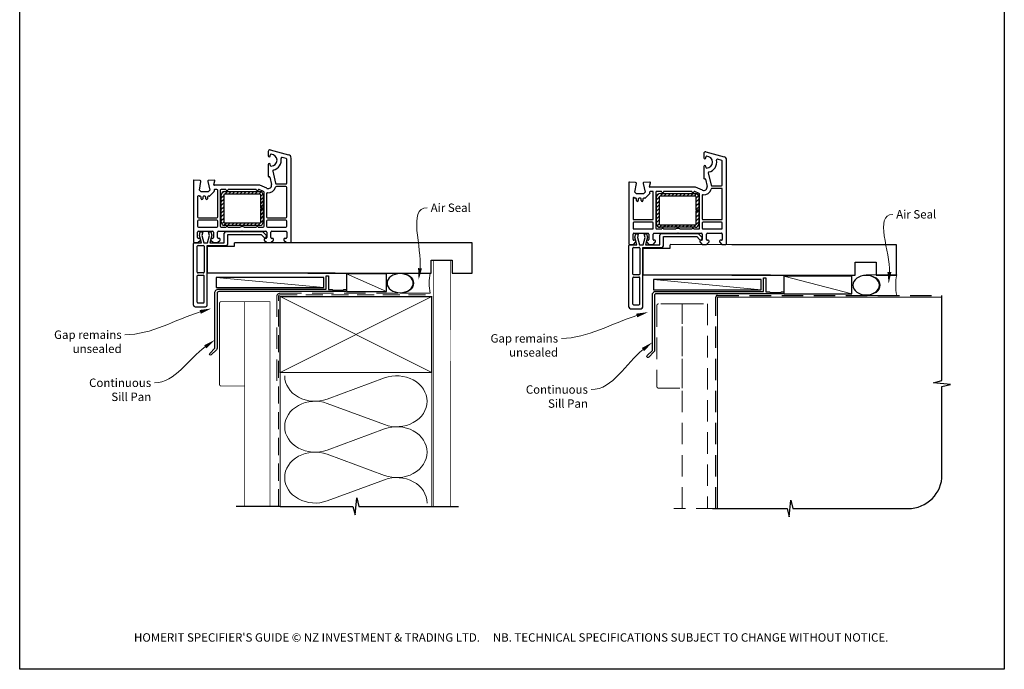
# Model space of a CAD drawing. Units: millimetres. Extents: x 26 to 1218, y 25 to 796.
# Drawn here: x 633 to 1218, y 25 to 410 of the extents above; entities that cross this region are included whole.
import ezdxf

# ---------------------------------------------------------------- set-up
doc = ezdxf.new("R2010")
doc.units = ezdxf.units.MM
doc.linetypes.add('DASHED', pattern=[19.05, 12.7, -6.35])
doc.layers.add('Homerit', color=2, linetype='Continuous')
doc.styles.add('General notes', font='arial.ttf', dxfattribs={"height": 3.5})
doc.styles.get("Standard").update_dxf_attribs({"font": 'arial.ttf'})

# ---------------------------------------------------------------- blocks, each defined once
blk = doc.blocks.new('sealant')
at = {"layer": 'Homerit', "color": 9, "lineweight": 20}
blk.add_lwpolyline([(-10.46, -7), (0, -7, -0.106806), (0, 0), (-10.46, 0)], format="xyb", dxfattribs=at)
at = {"layer": 'Homerit', "color": 9, "lineweight": 20, "extrusion": (0, 0, -1)}
blk.add_ellipse((-10.46, -3.5), major_axis=(4.77, 0), ratio=0.733157, start_param=-1.570796, end_param=1.570796, dxfattribs=at)
at = {"layer": 'Homerit', "color": 7, "lineweight": 25}
blk.add_ellipse((-10.46, -3.5), major_axis=(-4.56, 0), ratio=0.728665, dxfattribs=at)

msp = doc.modelspace()

# ---------------------------------------------------------------- hatches: boundary and pattern name
at = {"lineweight": 25}
h = msp.add_hatch(dxfattribs=at)
h.set_pattern_fill('ANSI31', scale=0.5)
h.set_pattern_definition([(45, (685.2753, 506.6839), (-1.122532, 1.122532), [])])
h.paths.add_polyline_path([(775.68, 308.37, -0.414214), (777.68, 306.37), (777.68, 298.62), (776.18, 298.62), (776.18, 306.37, 0.414214), (775.68, 306.87), (754.68, 306.87, 0.414214), (754.18, 306.37), (754.18, 290.37, 0.414214), (754.68, 289.87), (775.68, 289.87, 0.414214), (776.18, 290.37), (776.18, 298.12), (777.68, 298.12), (777.68, 290.37, -0.414214), (775.68, 288.37), (754.68, 288.37, -0.414196), (752.68, 290.37), (752.68, 306.37, -0.414214), (754.68, 308.37)])
h = msp.add_hatch(dxfattribs=at)
h.set_pattern_fill('ANSI31', scale=0.5)
h.set_pattern_definition([(45, (943.8159, 505.5466), (-1.122532, 1.122532), [])])
h.paths.add_polyline_path([(1034.22, 307.23, -0.414214), (1036.22, 305.23), (1036.22, 297.48), (1034.72, 297.48), (1034.72, 305.23, 0.414214), (1034.22, 305.73), (1013.22, 305.73, 0.414214), (1012.72, 305.23), (1012.72, 289.23, 0.414214), (1013.22, 288.73), (1034.22, 288.73, 0.414214), (1034.72, 289.23), (1034.72, 296.98), (1036.22, 296.98), (1036.22, 289.23, -0.414214), (1034.22, 287.23), (1013.22, 287.23, -0.414196), (1011.22, 289.23), (1011.22, 305.23, -0.414214), (1013.22, 307.23)])

# ---------------------------------------------------------------- linework, layer by layer
at = {"color": 7, "lineweight": 25}
for p, q in [((780.67, 332.18), (780.67, 329.58)), ((781.86, 333.09), (792.68, 330.26)), ((781.87, 329.58), (781.87, 330.03)), ((791.3, 328.04), (788.89, 328.69)), ((788.89, 328.69), (788.89, 328.69)), ((791.67, 313.42), (791.67, 327.56)), ((794.17, 328.33), (794.17, 328.33)), ((794.17, 278.67), (794.17, 328.33)), ((1039.21, 331.04), (1039.21, 328.44)), ((1040.4, 331.96), (1051.22, 329.12)), ((1040.41, 328.44), (1040.41, 328.89)), ((1049.84, 326.9), (1047.43, 327.55)), ((1047.43, 327.55), (1047.43, 327.55)), ((780.67, 324.48), (780.67, 317.48)), ((781.87, 324.03), (781.87, 324.48)), ((1039.21, 323.34), (1039.21, 316.34)), ((1040.41, 322.89), (1040.41, 323.34)), ((1050.21, 312.29), (1050.21, 326.42)), ((1052.71, 327.19), (1052.71, 327.19)), ((1052.71, 277.54), (1052.71, 327.19)), ((781.04, 317.18), (781.22, 317.23)), ((781.59, 317.01), (782.61, 312.63)), ((781.59, 317.01), (781.59, 317.01)), ((783.33, 320.57), (785.02, 313.31)), ((1039.58, 316.05), (1039.76, 316.09)), ((1040.13, 315.87), (1041.15, 311.49)), ((1040.13, 315.87), (1040.13, 315.87)), ((1041.87, 319.44), (1043.56, 312.17)), ((736.17, 314.87), (736.17, 278.67)), ((740.19, 314.98), (736.48, 315.17)), ((739.74, 309.17), (740.66, 314.4)), ((740.67, 314.48), (740.67, 314.48)), ((744.68, 314.37), (745.88, 309.17)), ((748.65, 315.16), (745.13, 314.98)), ((748.36, 312.55), (748.96, 314.78)), ((748.36, 312.55), (748.36, 312.55)), ((775.67, 312.17), (748.65, 312.17)), ((748.96, 314.78), (748.96, 314.78)), ((779.87, 310.34), (775.67, 312.17)), ((779.87, 310.34), (779.87, 310.34)), ((785.02, 313.31), (785.02, 313.31)), ((785.51, 312.92), (791.17, 312.92)), ((791.17, 311.42), (785.51, 311.42)), ((791.67, 293.42), (791.67, 310.92)), ((994.71, 313.74), (994.71, 277.54)), ((998.73, 313.84), (995.02, 314.04)), ((995.02, 314.04), (995.02, 314.04)), ((995.45, 314.05), (995.45, 314.05)), ((998.28, 308.04), (999.2, 313.26)), ((999.21, 313.34), (999.21, 313.34)), ((1003.22, 313.23), (1004.42, 308.04)), ((1007.19, 314.02), (1003.67, 313.84)), ((1006.9, 311.41), (1007.5, 313.65)), ((1006.9, 311.41), (1006.9, 311.41)), ((1034.21, 311.04), (1007.19, 311.04)), ((1007.5, 313.65), (1007.5, 313.65)), ((1038.41, 309.2), (1034.21, 311.04)), ((1043.56, 312.17), (1043.56, 312.17)), ((1044.05, 311.79), (1049.71, 311.79)), ((1049.71, 310.29), (1044.05, 310.29)), ((738.67, 305.5), (738.67, 293.42)), ((739.56, 305.82), (739.51, 305.86)), ((740.74, 308.17), (739.74, 309.17)), ((740.27, 305.67), (739.91, 305.67)), ((744.88, 308.17), (740.74, 308.17)), ((740.77, 304.17), (740.77, 305.17)), ((741.77, 305.17), (741.77, 304.17)), ((743.07, 305.67), (742.27, 305.67)), ((743.57, 304.17), (743.57, 305.17)), ((744.57, 305.17), (744.57, 304.17)), ((745.88, 309.17), (744.88, 308.17)), ((745.71, 305.67), (745.07, 305.67)), ((745.71, 305.67), (745.71, 305.67)), ((748.43, 308.19), (746.06, 305.82)), ((748.43, 308.19), (748.43, 308.19)), ((748.47, 309.06), (748.56, 308.65)), ((750.17, 309.67), (748.96, 309.67)), ((750.67, 293.42), (750.67, 309.17)), ((752.17, 309.17), (752.17, 287.87)), ((755.19, 309.67), (752.67, 309.67)), ((752.68, 290.37), (752.68, 306.37)), ((754.18, 306.37), (754.18, 290.37)), ((754.68, 308.37), (775.68, 308.37)), ((775.68, 306.87), (754.68, 306.87)), ((773.19, 309.67), (757.16, 309.67)), ((775.34, 309.59), (775.34, 309.59)), ((777.87, 308.48), (775.34, 309.59)), ((776.18, 298.62), (776.18, 306.37)), ((777.68, 306.37), (777.68, 298.62)), ((778.17, 287.87), (778.17, 308.03)), ((779.67, 307.2), (779.67, 293.42)), ((997.21, 304.37), (997.21, 292.29)), ((998.1, 304.68), (998.05, 304.73)), ((999.28, 307.04), (998.28, 308.04)), ((998.81, 304.54), (998.45, 304.54)), ((1003.42, 307.04), (999.28, 307.04)), ((999.31, 303.03), (999.31, 304.04)), ((1000.31, 304.03), (1000.31, 303.03)), ((1001.61, 304.53), (1000.81, 304.53)), ((1002.11, 303.03), (1002.11, 304.03)), ((1003.11, 304.04), (1003.11, 303.03)), ((1004.42, 308.04), (1003.42, 307.04)), ((1004.25, 304.54), (1003.61, 304.54)), ((1004.25, 304.54), (1004.25, 304.54)), ((1006.97, 307.05), (1004.6, 304.68)), ((1006.97, 307.05), (1006.97, 307.05)), ((1007.01, 307.92), (1007.1, 307.52)), ((1008.71, 308.54), (1007.5, 308.54)), ((1009.21, 292.29), (1009.21, 308.04)), ((1010.71, 308.04), (1010.71, 286.74)), ((1013.73, 308.54), (1011.21, 308.54)), ((1011.22, 289.23), (1011.22, 305.23)), ((1012.72, 305.23), (1012.72, 289.23)), ((1013.22, 307.23), (1034.22, 307.23)), ((1034.22, 305.73), (1013.22, 305.73)), ((1031.73, 308.54), (1015.7, 308.54)), ((1033.88, 308.45), (1033.88, 308.45)), ((1036.41, 307.35), (1033.88, 308.45)), ((1034.72, 297.48), (1034.72, 305.23)), ((1036.22, 305.23), (1036.22, 297.48)), ((1036.71, 286.74), (1036.71, 306.89)), ((1038.21, 306.06), (1038.21, 292.29)), ((1038.41, 309.2), (1038.41, 309.2)), ((1050.21, 292.29), (1050.21, 309.79)), ((777.68, 298.62), (776.18, 298.62)), ((776.18, 298.12), (777.68, 298.12)), ((776.18, 290.37), (776.18, 298.12)), ((777.68, 298.12), (777.68, 290.37)), ((739.17, 292.92), (750.17, 292.92)), ((780.17, 292.92), (791.17, 292.92)), ((1036.22, 297.48), (1034.72, 297.48)), ((1034.72, 296.98), (1036.22, 296.98)), ((1034.72, 289.23), (1034.72, 296.98)), ((1036.22, 296.98), (1036.22, 289.23)), ((738.67, 290.92), (738.67, 287.87)), ((750.17, 291.42), (739.17, 291.42)), ((739.17, 287.37), (750.17, 287.37)), ((750.67, 287.87), (750.67, 290.92)), ((752.67, 287.37), (755.67, 287.37)), ((754.68, 289.87), (775.68, 289.87)), ((775.68, 288.37), (754.68, 288.37)), ((756.67, 287.37), (763.98, 287.37)), ((766.35, 287.37), (773.67, 287.37)), ((774.67, 287.37), (777.67, 287.37)), ((779.67, 290.92), (779.67, 287.87)), ((791.17, 291.42), (780.17, 291.42)), ((780.17, 287.37), (791.17, 287.37)), ((791.67, 287.87), (791.67, 290.92)), ((997.21, 289.79), (997.21, 286.74)), ((997.71, 291.79), (1008.71, 291.79)), ((1008.71, 290.29), (997.71, 290.29)), ((1009.21, 286.74), (1009.21, 289.79)), ((1013.22, 288.73), (1034.22, 288.73)), ((1034.22, 287.23), (1013.22, 287.23)), ((1038.21, 289.79), (1038.21, 286.74)), ((1038.71, 291.79), (1049.71, 291.79)), ((1049.71, 290.29), (1038.71, 290.29)), ((1050.21, 286.74), (1050.21, 289.79)), ((738.67, 281.17), (738.67, 284.37)), ((739.17, 284.87), (747.57, 284.87)), ((739.87, 280.67), (739.17, 280.67)), ((739.74, 282.43), (740.3, 284.53)), ((741.01, 278.06), (739.74, 282.43)), ((740.3, 284.53), (741.8, 284.53)), ((741.8, 284.53), (741.23, 282.4)), ((741.23, 282.4), (742.4, 278.06)), ((744.65, 278.06), (745.81, 282.4)), ((745.81, 282.4), (745.24, 284.53)), ((745.24, 284.53), (746.64, 284.53)), ((747.17, 282.55), (745.97, 278.06)), ((746.64, 284.53), (747.17, 282.55)), ((747.57, 280.67), (747.07, 280.67)), ((748.07, 284.37), (748.07, 281.17)), ((750.57, 281.17), (750.57, 284.37)), ((751.07, 284.87), (764.87, 284.87)), ((751.57, 280.67), (751.07, 280.67)), ((754.56, 278.06), (754.56, 283.67)), ((755.56, 284.67), (777.28, 284.67)), ((756.7, 277.46), (756.7, 282.86)), ((756.7, 282.86), (776.5, 282.86)), ((764.87, 284.87), (765.17, 285.17)), ((765.17, 285.17), (765.47, 284.87)), ((765.47, 284.87), (779.27, 284.87)), ((776.5, 282.86), (778.15, 281.21)), ((777.28, 284.67), (779.49, 282.47)), ((779.27, 280.67), (778.77, 280.67)), ((779.46, 281.52), (779.61, 281.95)), ((779.77, 284.37), (779.77, 281.17)), ((782.27, 281.17), (782.27, 284.37)), ((782.77, 284.87), (791.17, 284.87)), ((783.27, 280.67), (782.77, 280.67)), ((791.17, 280.67), (790.47, 280.67)), ((791.17, 280.67), (791.17, 280.67)), ((791.67, 284.36), (791.67, 281.17)), ((997.21, 280.04), (997.21, 283.24)), ((997.71, 286.24), (1008.71, 286.24)), ((997.71, 283.74), (1006.11, 283.74)), ((998.28, 281.29), (998.84, 283.39)), ((999.55, 276.92), (998.28, 281.29)), ((998.84, 283.39), (1000.34, 283.39)), ((1000.34, 283.39), (999.78, 281.27)), ((999.78, 281.27), (1000.94, 276.92)), ((1003.19, 276.92), (1004.35, 281.27)), ((1004.35, 281.27), (1003.79, 283.39)), ((1003.79, 283.39), (1005.19, 283.39)), ((1005.71, 281.42), (1004.51, 276.92)), ((1005.19, 283.39), (1005.71, 281.42)), ((1006.61, 283.24), (1006.61, 280.04)), ((1009.11, 280.04), (1009.11, 283.24)), ((1009.61, 283.74), (1023.41, 283.74)), ((1011.21, 286.24), (1014.21, 286.24)), ((1013.1, 276.92), (1013.1, 282.54)), ((1014.1, 283.54), (1035.82, 283.54)), ((1015.21, 286.24), (1022.52, 286.24)), ((1015.24, 276.32), (1015.24, 281.72)), ((1015.24, 281.72), (1035.04, 281.72)), ((1023.41, 283.74), (1023.71, 284.04)), ((1023.71, 284.04), (1024.01, 283.74)), ((1024.01, 283.74), (1037.81, 283.74)), ((1024.89, 286.24), (1032.21, 286.24)), ((1033.21, 286.24), (1036.21, 286.24)), ((1035.04, 281.72), (1036.69, 280.07)), ((1035.82, 283.54), (1038.03, 281.33)), ((1038, 280.39), (1038.15, 280.82)), ((1038.31, 283.24), (1038.31, 280.04)), ((1038.71, 286.24), (1049.71, 286.24)), ((1040.81, 280.04), (1040.81, 283.24)), ((1041.31, 283.74), (1049.71, 283.74)), ((1050.21, 283.22), (1050.21, 280.04)), ((736.2, 277.06), (736.2, 277.56)), ((736.2, 241.06), (736.2, 277.06)), ((736.67, 278.17), (738.87, 278.17)), ((736.7, 278.06), (737.2, 278.06)), ((737.2, 278.06), (741.01, 278.06)), ((738.5, 260.66), (738.5, 275.96)), ((738.87, 278.17), (740.37, 279.67)), ((739, 276.46), (742.1, 276.46)), ((740.37, 279.67), (740.37, 280.17)), ((742.4, 278.06), (744.65, 278.06)), ((742.6, 275.96), (742.6, 260.66)), ((744.4, 276.46), (755.7, 276.46)), ((744.4, 241.06), (744.4, 276.46)), ((744.65, 276.06), (760.65, 276.06)), ((744.65, 260.06), (744.65, 276.06)), ((745.97, 278.06), (754.56, 278.06)), ((746.57, 280.17), (746.57, 279.67)), ((746.57, 279.67), (748.07, 278.17)), ((748.07, 278.17), (750.57, 278.17)), ((750.57, 278.17), (752.07, 279.67)), ((754.22, 276.06), (750.92, 276.06)), ((752.07, 279.67), (752.07, 280.17)), ((760.65, 276.06), (760.65, 278.06)), ((778.27, 280.17), (778.27, 279.67)), ((778.27, 279.67), (779.77, 278.17)), ((779.77, 278.17), (782.27, 278.17)), ((782.27, 278.17), (783.77, 279.67)), ((783.77, 279.67), (783.77, 280.17)), ((789.97, 280.17), (789.97, 279.67)), ((789.97, 279.67), (791.47, 278.17)), ((791.47, 278.17), (793.67, 278.17)), ((994.74, 275.92), (994.74, 276.42)), ((994.74, 239.92), (994.74, 275.92)), ((995.21, 277.04), (997.41, 277.04)), ((995.24, 276.92), (995.74, 276.92)), ((995.74, 276.92), (999.55, 276.92)), ((997.04, 259.52), (997.04, 274.82)), ((997.41, 277.04), (998.91, 278.54)), ((997.54, 275.32), (1000.64, 275.32)), ((998.41, 279.54), (997.71, 279.54)), ((998.91, 278.54), (998.91, 279.04)), ((1000.94, 276.92), (1003.19, 276.92)), ((1001.14, 274.82), (1001.14, 259.52)), ((1002.94, 275.32), (1014.24, 275.32)), ((1002.94, 239.92), (1002.94, 275.32)), ((1003.19, 274.92), (1019.19, 274.92)), ((1003.19, 258.92), (1003.19, 274.92)), ((1004.51, 276.92), (1013.1, 276.92)), ((1005.11, 279.04), (1005.11, 278.54)), ((1005.11, 278.54), (1006.61, 277.04)), ((1006.11, 279.54), (1005.61, 279.54)), ((1006.61, 277.04), (1009.11, 277.04)), ((1009.11, 277.04), (1010.61, 278.54)), ((1012.76, 274.92), (1009.46, 274.92)), ((1010.11, 279.54), (1009.61, 279.54)), ((1010.61, 278.54), (1010.61, 279.04)), ((1019.19, 274.92), (1019.19, 276.92)), ((1036.81, 279.04), (1036.81, 278.54)), ((1036.81, 278.54), (1038.31, 277.04)), ((1037.81, 279.54), (1037.31, 279.54)), ((1038.31, 277.04), (1040.81, 277.04)), ((1040.81, 277.04), (1042.31, 278.54)), ((1041.81, 279.54), (1041.31, 279.54)), ((1042.31, 278.54), (1042.31, 279.04)), ((1048.51, 279.04), (1048.51, 278.54)), ((1048.51, 278.54), (1050.01, 277.04)), ((1049.71, 279.54), (1049.01, 279.54)), ((1049.71, 279.54), (1049.71, 279.54)), ((1050.01, 277.04), (1052.21, 277.04)), ((738.5, 242.86), (738.5, 258.36)), ((742.1, 260.16), (739, 260.16)), ((739, 258.86), (742.1, 258.86)), ((742.6, 242.86), (742.6, 258.36)), ((820.3, 260.06), (744.65, 260.06)), ((997.04, 241.72), (997.04, 257.22)), ((1000.64, 259.02), (997.54, 259.02)), ((997.54, 257.72), (1000.64, 257.72)), ((1001.14, 241.72), (1001.14, 257.22)), ((1078.85, 258.92), (1003.19, 258.92)), ((737.2, 240.06), (743.4, 240.06)), ((739, 242.36), (742.1, 242.36)), ((997.54, 241.22), (1000.64, 241.22)), ((995.74, 238.92), (1001.94, 238.92))]:
    msp.add_line(p, q, dxfattribs=at)
at = {"color": 7}
for p, q in [((820.3, 278.06), (760.65, 278.1)), ((901.79, 277.99), (804.05, 278.06)), ((901.79, 259.99), (901.79, 277.99)), ((1078.85, 276.92), (1019.19, 276.96)), ((1153.6, 276.85), (1055.86, 276.92)), ((1153.6, 258.85), (1153.6, 276.85)), ((877.34, 259.99), (877.34, 267.7)), ((877.34, 267.7), (889.79, 267.7)), ((889.79, 267.7), (889.79, 259.99)), ((1129.15, 258.86), (1129.15, 266.56)), ((1129.15, 266.56), (1141.6, 266.56)), ((1141.6, 266.56), (1141.6, 258.85)), ((804.05, 260.06), (877.34, 259.99)), ((889.79, 259.99), (901.79, 259.99)), ((1055.86, 258.92), (1129.15, 258.86)), ((1141.6, 258.85), (1153.6, 258.85))]:
    msp.add_line(p, q, dxfattribs=at)
for centre, radius, start, end in [((781.58, 332.23), 0.913, 72.18172, 183.1787), ((782.3, 330.1), 0.435, 80.61077, 189.38923), ((1040.12, 331.09), 0.913, 72.18172, 183.1787), ((1040.84, 328.96), 0.435, 80.61077, 189.38923)]:
    msp.add_arc(centre, radius, start, end, dxfattribs=at)
at = {"color": 7, "lineweight": 25}
for centre, radius, start, end in [((781.27, 329.58), 0.6, 180, 0), ((782.37, 327.03), 3.5, 270, 90), ((782.37, 327.03), 6, 282.85779, 10.45295), ((788.76, 328.2), 0.5, 74.98875, 190.45123), ((791.17, 327.56), 0.5, 359.76741, 75.0019), ((792.17, 328.33), 2, 359.99825, 75.00145), ((1039.81, 328.44), 0.6, 180, 0), ((1040.91, 325.89), 3.5, 270, 90), ((1047.3, 327.07), 0.5, 74.98875, 190.45123), ((1050.71, 327.19), 2, 359.99825, 75.00145), ((781.27, 324.48), 0.6, 0, 180), ((782.37, 324.03), 0.5, 180, 270), ((1039.81, 323.34), 0.6, 0, 180), ((1040.91, 322.89), 0.5, 180, 270), ((1040.91, 325.89), 6, 282.85779, 10.45295), ((1049.71, 326.42), 0.5, 359.76741, 75.0019), ((780.97, 317.47), 0.3, 178.85251, 285.02303), ((781.3, 316.94), 0.3, 13.15043, 104.99146), ((783.81, 320.69), 0.5, 102.85201, 193.14401), ((1039.51, 316.34), 0.3, 178.85251, 285.02303), ((1039.84, 315.8), 0.3, 13.15043, 104.99146), ((1042.35, 319.55), 0.5, 102.85201, 193.14401), ((736.47, 314.87), 0.3, 86.9915, 180), ((740.17, 314.48), 0.5, 0, 86.99089), ((740.17, 314.48), 0.5, 351.13801, 0), ((745.17, 314.48), 0.5, 93.7496, 193.00143), ((748.65, 312.47), 0.3, 165.00251, 270), ((748.67, 314.86), 0.3, 344.99647, 93.01156), ((780.67, 312.17), 2, 246.42098, 13.14481), ((780.67, 312.17), 4.5, 264.36712, 345.52272), ((785.51, 313.42), 0.5, 193.1372, 270), ((785.51, 310.92), 0.5, 90.31777, 165.52272), ((791.17, 313.42), 0.5, 270, 0), ((791.17, 310.92), 0.5, 360, 90), ((995.01, 313.74), 0.3, 86.9915, 180), ((998.71, 313.34), 0.5, 0, 86.99089), ((998.71, 313.34), 0.5, 351.13801, 0), ((1003.71, 313.34), 0.5, 93.7496, 193.00143), ((1007.19, 311.34), 0.3, 165.00251, 270), ((1007.21, 313.73), 0.3, 344.99647, 93.01156), ((1039.21, 311.04), 2, 246.42098, 13.14481), ((1039.21, 311.04), 4.5, 264.36712, 345.52272), ((1044.05, 312.29), 0.5, 193.1372, 270), ((1044.05, 309.79), 0.5, 90.31777, 165.52272), ((1049.71, 312.29), 0.5, 270, 0), ((1049.71, 309.79), 0.5, 360, 90), ((739.17, 305.5), 0.5, 46.31805, 180), ((739.91, 306.17), 0.5, 225.36695, 270), ((740.27, 305.17), 0.5, 360, 90), ((741.27, 304.17), 0.5, 180, 0), ((742.27, 305.17), 0.5, 90, 180), ((743.07, 305.17), 0.5, 360, 90), ((744.07, 304.17), 0.5, 180, 0), ((745.07, 305.17), 0.5, 90, 180), ((745.71, 306.17), 0.5, 270, 315), ((748.08, 308.54), 0.5, 315, 13.00458), ((748.96, 309.17), 0.5, 90.07337, 193.00143), ((750.17, 309.17), 0.5, 360, 90), ((752.67, 309.17), 0.5, 90, 180), ((754.68, 306.37), 2, 90, 180), ((754.68, 306.37), 0.5, 90, 180), ((755.19, 309.17), 0.5, 11.06543, 90), ((756.17, 309.37), 0.5, 192.01124, 348.45825), ((757.15, 309.17), 0.5, 88.94024, 168.4679), ((773.19, 309.17), 0.5, 11.0655, 90), ((774.17, 309.37), 0.5, 192.01117, 345.9909), ((775.14, 309.13), 0.5, 66.41667, 165.98411), ((775.68, 306.37), 2, 360, 90), ((775.68, 306.37), 0.5, 0, 90), ((777.67, 308.03), 0.5, 0.56312, 66.41387), ((780.17, 307.2), 0.5, 83.29002, 180), ((997.71, 304.37), 0.5, 46.31805, 180), ((998.45, 305.04), 0.5, 225.36695, 270), ((998.81, 304.04), 0.5, 360, 90), ((1000.81, 304.03), 0.5, 90, 180), ((1001.61, 304.03), 0.5, 360, 90), ((1003.61, 304.04), 0.5, 90, 180), ((1004.25, 305.04), 0.5, 270, 315), ((1006.62, 307.4), 0.5, 315, 13.00458), ((1007.5, 308.04), 0.5, 90.07337, 193.00143), ((1008.71, 308.04), 0.5, 360, 90), ((1011.21, 308.04), 0.5, 90, 180), ((1013.22, 305.23), 2, 90, 180), ((1013.22, 305.23), 0.5, 90, 180), ((1013.73, 308.04), 0.5, 11.06543, 90), ((1014.71, 308.24), 0.5, 192.01124, 348.45825), ((1015.69, 308.04), 0.5, 88.94024, 168.4679), ((1031.73, 308.04), 0.5, 11.0655, 90), ((1032.71, 308.24), 0.5, 192.01117, 345.9909), ((1033.68, 307.99), 0.5, 66.41667, 165.98411), ((1034.22, 305.23), 2, 360, 90), ((1034.22, 305.23), 0.5, 0, 90), ((1036.21, 306.89), 0.5, 0.56312, 66.41387), ((1038.71, 306.06), 0.5, 83.29002, 180), ((999.81, 303.03), 0.5, 180, 0), ((1002.61, 303.03), 0.5, 180, 0), ((739.17, 293.42), 0.5, 180, 270), ((750.17, 293.42), 0.5, 270, 0), ((780.17, 293.42), 0.5, 180, 270), ((791.17, 293.42), 0.5, 270, 0), ((997.71, 292.29), 0.5, 180, 270), ((1008.71, 292.29), 0.5, 270, 0), ((1038.71, 292.29), 0.5, 180, 270), ((1049.71, 292.29), 0.5, 270, 0), ((739.17, 290.92), 0.5, 90, 180), ((739.17, 287.87), 0.5, 180, 270), ((750.17, 290.92), 0.5, 0, 90), ((750.17, 287.87), 0.5, 270, 0), ((752.67, 287.87), 0.5, 180, 270), ((754.68, 290.37), 2, 180, 269.9965), ((754.68, 290.37), 0.5, 180, 270), ((756.17, 287.37), 0.5, 0, 180), ((765.17, 285.17), 2.5, 61.64363, 118.35637), ((774.17, 287.37), 0.5, 0, 180), ((775.68, 290.37), 0.5, 270, 0), ((775.68, 290.37), 2, 270, 0), ((777.67, 287.87), 0.5, 270, 0), ((780.17, 290.92), 0.5, 90, 180), ((780.17, 287.87), 0.5, 180, 270), ((791.17, 290.92), 0.5, 360, 90), ((791.17, 287.87), 0.5, 270, 0), ((997.71, 289.79), 0.5, 90, 180), ((997.71, 286.74), 0.5, 180, 270), ((1008.71, 289.79), 0.5, 0, 90), ((1008.71, 286.74), 0.5, 270, 0), ((1011.21, 286.74), 0.5, 180, 270), ((1013.22, 289.23), 2, 180, 269.9965), ((1013.22, 289.23), 0.5, 180, 270), ((1014.71, 286.24), 0.5, 0, 180), ((1023.71, 284.04), 2.5, 61.64363, 118.35637), ((1032.71, 286.24), 0.5, 0, 180), ((1034.22, 289.23), 0.5, 270, 0), ((1034.22, 289.23), 2, 270, 0), ((1036.21, 286.74), 0.5, 270, 0), ((1038.71, 289.79), 0.5, 90, 180), ((1038.71, 286.74), 0.5, 180, 270), ((1049.71, 289.79), 0.5, 360, 90), ((1049.71, 286.74), 0.5, 270, 0), ((739.17, 284.37), 0.5, 90, 180), ((739.17, 281.17), 0.5, 180, 270), ((739.87, 280.17), 0.5, 360, 90), ((747.07, 280.17), 0.5, 90, 180), ((747.57, 284.37), 0.5, 360, 90), ((747.57, 281.17), 0.5, 270, 0), ((751.07, 284.37), 0.5, 90, 180), ((751.07, 281.17), 0.5, 180, 270), ((751.57, 280.17), 0.5, 360, 90), ((755.56, 283.67), 1, 90, 180), ((778.7, 281.78), 0.8, 225, 341.06171), ((778.77, 280.17), 0.5, 90, 180), ((779.27, 284.37), 0.5, 360, 90), ((779.27, 281.17), 0.5, 270, 0), ((779.14, 282.11), 0.5, 341.06171, 45), ((782.77, 284.37), 0.5, 90, 180), ((782.77, 281.17), 0.5, 180, 270), ((783.27, 280.17), 0.5, 360, 90), ((790.47, 280.17), 0.5, 90, 180), ((791.17, 284.37), 0.5, 358.73391, 90), ((791.17, 281.17), 0.5, 270, 0), ((997.71, 283.24), 0.5, 90, 180), ((1006.11, 283.24), 0.5, 360, 90), ((1009.61, 283.24), 0.5, 90, 180), ((1014.1, 282.54), 1, 90, 180), ((1037.81, 283.24), 0.5, 360, 90), ((1037.68, 280.98), 0.5, 341.06171, 45), ((1041.31, 283.24), 0.5, 90, 180), ((1049.71, 283.24), 0.5, 358.73391, 90), ((736.67, 278.67), 0.5, 180, 270), ((736.7, 277.56), 0.5, 89.87529, 180), ((739, 275.96), 0.5, 90, 180), ((742.1, 275.96), 0.5, 0, 90), ((755.7, 277.46), 1, 270, 0), ((793.67, 278.67), 0.5, 270, 0), ((995.21, 277.54), 0.5, 180, 270), ((995.24, 276.42), 0.5, 89.87529, 180), ((997.54, 274.82), 0.5, 90, 180), ((997.71, 280.04), 0.5, 180, 270), ((998.41, 279.04), 0.5, 360, 90), ((1000.64, 274.82), 0.5, 0, 90), ((1005.61, 279.04), 0.5, 90, 180), ((1006.11, 280.04), 0.5, 270, 0), ((1009.61, 280.04), 0.5, 180, 270), ((1010.11, 279.04), 0.5, 360, 90), ((1014.24, 276.32), 1, 270, 0), ((1037.24, 280.65), 0.8, 225, 341.06171), ((1037.31, 279.04), 0.5, 90, 180), ((1037.81, 280.04), 0.5, 270, 0), ((1041.31, 280.04), 0.5, 180, 270), ((1041.81, 279.04), 0.5, 360, 90), ((1049.01, 279.04), 0.5, 90, 180), ((1049.71, 280.04), 0.5, 270, 0), ((1052.21, 277.54), 0.5, 270, 0), ((739, 260.66), 0.5, 180, 270), ((739, 258.36), 0.5, 90, 180), ((742.1, 260.66), 0.5, 270, 0), ((742.1, 258.36), 0.5, 0, 90), ((997.54, 259.52), 0.5, 180, 270), ((997.54, 257.22), 0.5, 90, 180), ((1000.64, 259.52), 0.5, 270, 0), ((1000.64, 257.22), 0.5, 0, 90), ((737.2, 241.06), 1, 180, 270), ((739, 242.86), 0.5, 180, 270), ((742.1, 242.86), 0.5, 270, 0), ((743.4, 241.06), 1, 270, 0), ((995.74, 239.92), 1, 180, 270), ((997.54, 241.72), 0.5, 180, 270), ((1000.64, 241.72), 0.5, 270, 0), ((1001.94, 239.92), 1, 270, 0)]:
    msp.add_arc(centre, radius, start, end, dxfattribs=at)
at = {"layer": 'Homerit', "color": 7, "lineweight": 5}
for p, q in [((813.66, 251.5), (749.63, 257.45)), ((850.83, 249.1), (827.05, 259.55)), ((1127.03, 247.82), (1086.73, 258.22)), ((1073.36, 250.22), (1009.32, 256.17)), ((815.59, 185.28), (849.72, 197.84)), ((849.72, 170.2), (815.59, 182.75)), ((815.59, 155.11), (849.72, 167.66)), ((849.72, 140.03), (815.59, 152.58)), ((815.59, 124.94), (849.72, 137.49))]:
    msp.add_line(p, q, dxfattribs=at)
at = {"layer": 'Homerit', "color": 7, "lineweight": 25, "const_width": 0.4}
msp.add_lwpolyline([(888.66, 121.67), (888.66, 267.5), (878.66, 267.5), (878.66, 121.67)], dxfattribs=at)
at = {"layer": 'Homerit', "color": 7, "lineweight": 25}
for points in [[(814.96, 258.3, -0.414214), (815.16, 258.5), (816.16, 258.5, -0.414214), (816.36, 258.3), (816.36, 250.3), (818.55, 250.3), (818.95, 249.9), (825.15, 249.9), (825.55, 250.3), (826.45, 250.3, -1), (826.45, 249.1), (751.26, 249.1, 0.414214), (750.26, 248.1), (750.26, 215.5, -0.198912), (749.88, 214.58), (746.8, 211.51, -1), (745.89, 212.43), (748.96, 215.5), (748.96, 248.3, -0.414214), (751.16, 250.5), (814.96, 250.5)], [(1074.66, 257.02, -0.414214), (1074.86, 257.22), (1075.86, 257.22, -0.414214), (1076.06, 257.02), (1076.06, 249.02), (1078.24, 249.02), (1078.64, 248.62), (1084.84, 248.62), (1085.24, 249.02), (1086.14, 249.02, -1), (1086.14, 247.82), (1010.96, 247.82, 0.414214), (1009.96, 246.82), (1009.96, 214.22, -0.198912), (1009.58, 213.3), (1006.5, 210.22, -1), (1005.58, 211.14), (1008.66, 214.22), (1008.66, 247.02, -0.414214), (1010.86, 249.22), (1074.66, 249.22)]]:
    msp.add_lwpolyline(points, format="xyb", close=True, dxfattribs=at)
at = {"layer": 'Homerit', "color": 7}
for points in [[(813.66, 257.45), (749.63, 257.45), (749.63, 251.5), (813.66, 251.5)], [(850.83, 259.55), (827.05, 259.55), (827.05, 249.1), (850.83, 249.1)], [(1127.03, 258.22), (1086.73, 258.22), (1086.73, 247.82), (1127.03, 247.82)], [(1073.36, 256.17), (1009.32, 256.17), (1009.32, 250.22), (1073.36, 250.22)]]:
    msp.add_lwpolyline(points, close=True, dxfattribs=at)
at = {"layer": 'Homerit', "color": 7, "linetype": 'DASHED', "lineweight": 13}
msp.add_lwpolyline([(785.66, 196.1), (785.66, 246.1, -0.414214), (787.66, 248.1), (877.21, 248.1)], format="xyb", dxfattribs=at)
at = {"layer": 'Homerit', "color": 7, "linetype": 'DASHED', "lineweight": 5, "ltscale": 0.8}
msp.add_lwpolyline([(786.66, 121.67), (786.66, 246.1, -0.414214), (787.66, 247.1), (876.66, 247.1)], format="xyb", dxfattribs=at)
at = {"layer": 'Homerit', "color": 7, "lineweight": 35, "const_width": 0.7}
msp.add_lwpolyline([(787.66, 246.1), (877.66, 246.1), (877.66, 201.1), (787.66, 201.1)], close=True, dxfattribs=at)
at = {"layer": 'Homerit', "color": 7, "lineweight": 5}
for points in [[(787.66, 246.1), (877.66, 201.1)], [(877.66, 246.1), (787.66, 201.1)], [(787.66, 201.1), (787.66, 121.67)], [(877.66, 201.1), (877.66, 121.67)]]:
    msp.add_lwpolyline(points, dxfattribs=at)
at = {"layer": 'Homerit', "color": 7, "ltscale": 0.7}
msp.add_lwpolyline([(1044.36, 120.39), (1088.61, 120.39), (1089.86, 115.39), (1090.86, 125.39), (1092.11, 120.39), (1160.61, 120.39, 0.414214), (1180.61, 140.39), (1180.61, 192.78), (1185.61, 194.03), (1175.61, 195.03), (1180.61, 196.28), (1180.61, 246.82)], format="xyb", dxfattribs=at)
at = {"layer": 'Homerit', "color": 7, "linetype": 'DASHED'}
msp.add_lwpolyline([(1046.36, 120.39), (1046.36, 245.82, -0.414214), (1047.36, 246.82), (1180.61, 246.82)], format="xyb", dxfattribs=at)
at = {"layer": 'Homerit', "color": 7, "const_width": 0.7}
msp.add_lwpolyline([(1047.36, 120.39), (1047.36, 245.82), (1180.61, 245.82)], dxfattribs=at)
at = {"layer": 'Homerit', "color": 7, "lineweight": 30, "const_width": 0.5}
msp.add_lwpolyline([(766.66, 243.1), (752.66, 243.1, 0.414214), (751.66, 242.1), (751.66, 194.1, 0.414214), (752.66, 193.1), (766.66, 193.1)], format="xyb", close=True, dxfattribs=at)
msp.add_lwpolyline([(766.66, 121.67), (766.66, 243.1), (781.66, 243.1), (781.66, 121.67)], dxfattribs=at)
at = {"layer": 'Homerit', "color": 7, "linetype": 'DASHED', "lineweight": 5}
msp.add_lwpolyline([(1026.36, 241.82), (1012.36, 241.82, 0.414214), (1011.36, 240.82), (1011.36, 192.82, 0.414214), (1012.36, 191.82), (1026.36, 191.82)], format="xyb", close=True, dxfattribs=at)
msp.add_lwpolyline([(1026.36, 120.39), (1026.36, 241.82), (1041.36, 241.82), (1041.36, 120.39)], dxfattribs=at)
at = {"layer": 'Homerit', "color": 7, "ltscale": 0.7}
for points in [[(787.66, 121.67), (830.91, 121.67), (832.16, 116.67), (833.16, 126.67), (834.41, 121.67), (877.66, 121.67)], [(876.66, 121.67), (893.66, 121.67)]]:
    msp.add_lwpolyline(points, dxfattribs=at)
at = {"layer": 'Homerit', "color": 7}
msp.add_lwpolyline([(787.66, 121.67), (761.66, 121.67)], dxfattribs=at)
at = {"layer": 'Homerit', "color": 7, "linetype": 'DASHED', "lineweight": 13}
msp.add_lwpolyline([(1047.36, 120.39), (1021.36, 120.39)], dxfattribs=at)
at = {"layer": 'Homerit', "color": 7, "lineweight": 5, "extrusion": (0, 0, -1)}
for centre, major_axis, start_param, end_param in [((808.38, 199.1), (-17.97, 0), 4.299595, 6.283185), ((808.38, 168.93), (17.97, 0), 1.158003, 3.141592), ((808.38, 138.76), (-17.97, 0), 4.299595, 6.283185)]:
    msp.add_ellipse(centre, major_axis=major_axis, ratio=0.839632, start_param=start_param, end_param=end_param, dxfattribs=at)
at = {"layer": 'Homerit', "color": 7, "lineweight": 5}
for centre, major_axis, start_param, end_param in [((856.93, 184.02), (-17.97, 0), 3.141593, 5.125182), ((808.38, 168.93), (-17.97, 0), 4.299595, 6.283185), ((856.93, 184.02), (17.97, 0), 4.299596, 6.283185), ((856.93, 153.84), (17.97, 0), 0, 1.98359), ((808.38, 138.76), (-17.97, 0), 4.299595, 6.283185), ((856.93, 153.84), (-17.97, 0), 1.158004, 3.141593), ((856.93, 123.67), (-17.97, 0), 3.141593, 5.125182)]:
    msp.add_ellipse(centre, major_axis=major_axis, ratio=0.839632, start_param=start_param, end_param=end_param, dxfattribs=at)
at = {"layer": 'Homerit', "color": 7}
for points in [[(871.9, 262.76), (869.91, 255.95), (869.59, 263.04)], [(1150.54, 260.62), (1148.96, 253.7), (1148.21, 260.76)]]:
    msp.add_solid(points, dxfattribs=at)
at = {"layer": 'Homerit', "color": 7, "lineweight": 5}
for points in [[(739.93, 238.16), (746.96, 239.08), (740.6, 235.93)], [(999.03, 235.99), (1006.07, 236.91), (999.71, 233.76)], [(742.58, 217.28), (748.96, 220.38), (743.93, 215.38)], [(1002.41, 215.63), (1008.66, 218.99), (1003.83, 213.79)]]:
    msp.add_solid(points, dxfattribs=at)

# ---------------------------------------------------------------- block references
at = {"layer": 'Homerit', "color": 7, "rotation": 180}
for p, xscale, yscale, zscale in [((876.86, 248.1), -1.710236329595683, 1.710236329595683, 1.710236329595683), ((1153.77, 246.82), -1.736362030759552, 1.736362030759552, 1.736362030759552)]:
    msp.add_blockref('sealant', p, dxfattribs=dict(at, xscale=xscale, yscale=yscale, zscale=zscale))

# ---------------------------------------------------------------- texts
at = {"color": 7, "insert": (621.1, 46.42), "char_height": 4.99526, "attachment_point": 1}
msp.add_mtext_dynamic_manual_height_columns("\\pxqc;HOMERIT SPECIFIER'S GUIDE © NZ INVESTMENT & TRADING LTD.     NB. TECHNICAL SPECIFICATIONS SUBJECT TO CHANGE WITHOUT NOTICE.", width=607.4887, gutter_width=24.98, heights=[0], dxfattribs=at)
at = {"layer": 'Homerit', "color": 7, "char_height": 5, "width": 28.8154, "attachment_point": 1, "style": 'General notes', "bg_fill": 3, "box_fill_scale": 1.5, "bg_fill_color": 9, "bg_fill_transparency": 0}
for s, insert in [('\\pxql;{\\C7;Air Seal}', (877.07, 301.33)), ('\\pxql;{\\C0;Air Seal}', (1153.42, 297.44))]:
    msp.add_mtext(s, dxfattribs=dict(at, insert=insert))
at = {"layer": 'Homerit', "color": 7, "lineweight": 5, "char_height": 5, "attachment_point": 3, "style": 'General notes', "bg_fill": 3, "box_fill_scale": 1.5, "bg_fill_color": 9, "bg_fill_transparency": 0}
for insert, width in [((711.15, 197.5), 33.6849), ((970.41, 193.51), 42.7169)]:
    msp.add_mtext('\\pxqr;{\\C7;Continuous Sill Pan}', dxfattribs=dict(at, insert=insert, width=width))

# ---------------------------------------------------------------- next in the draw order: linework, layer by layer
at = {"color": 7}
msp.add_lwpolyline([(633.09, 718.37), (1217.61, 718.37), (1217.61, 25.04), (633.09, 25.04)], close=True, dxfattribs=at)
at = {"layer": 'Homerit', "color": 7, "linetype": 'ByBlock', "lineweight": 13}
for points, start_tangent, end_tangent in [([(870.74, 262.9), (875.07, 298.79)], (0.119716, 0.992808), (1, 0)), ([(1149.38, 260.69), (1151.42, 294.89)], (0.059668, 0.998218), (1, 0)), ([(743.25, 216.33), (713.15, 194.96)], (-0.815426, -0.578861), (-1, 0)), ([(1003.12, 214.71), (972.41, 190.96)], (-0.791044, -0.61176), (-1, 0))]:
    msp.add_spline(points, degree=3, dxfattribs=dict(at, start_tangent=start_tangent, end_tangent=end_tangent))

# ---------------------------------------------------------------- next in the draw order: texts
at = {"layer": 'Homerit', "color": 7, "lineweight": 5, "char_height": 5, "attachment_point": 3, "style": 'General notes', "bg_fill": 3, "box_fill_scale": 1.5, "bg_fill_color": 9, "bg_fill_transparency": 0}
for insert, width in [((693.6, 226.01), 56.1073), ((952.7, 223.84), 61.542)]:
    msp.add_mtext('\\pxqr;{\\C7;Gap remains unsealed}', dxfattribs=dict(at, insert=insert, width=width))

# ---------------------------------------------------------------- next in the draw order: linework, layer by layer
at = {"layer": 'Homerit', "color": 7, "linetype": 'ByBlock', "lineweight": 13, "start_tangent": (-0.956793, -0.290769), "end_tangent": (-1, 0)}
for points in [[(740.26, 237.04), (695.6, 223.47)], [(999.37, 234.88), (954.7, 221.3)]]:
    msp.add_spline(points, degree=3, dxfattribs=at)

doc.saveas('drawing.dxf')
